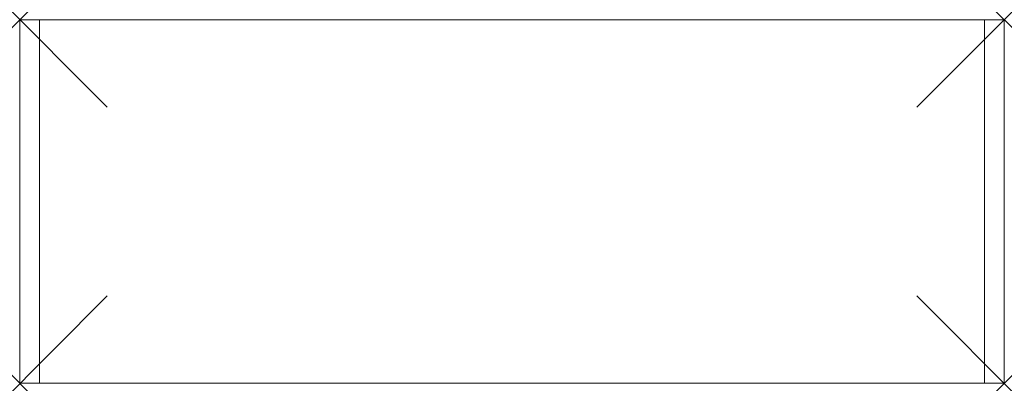
# Model space of a CAD drawing. Units: millimetres. Extents: x 0 to 900, y 0 to 332.
import ezdxf

# ---------------------------------------------------------------- set-up
doc = ezdxf.new("R2010")
doc.units = ezdxf.units.MM
doc.header["$PDMODE"] = 3
doc.header["$PDSIZE"] = 80
doc.layers.add('punto', color=90, linetype='Continuous')

# ---------------------------------------------------------------- blocks, each defined once
blk = doc.blocks.new('A$Cc9f6e548')
at = {"color": 0, "linetype": 'Continuous', "lineweight": 0}
for p, q in [((18, 332), (0, 332)), ((0, 332), (0, 0)), ((18, 0), (18, 332)), ((882, 332), (18, 332)), ((18, 0), (18, 332)), ((900, 332), (882, 332)), ((882, 332), (882, 0)), ((882, 332), (882, 0)), ((900, 0), (900, 332)), ((0, 0), (18, 0)), ((18, 0), (882, 0)), ((882, 0), (900, 0))]:
    blk.add_line(p, q, dxfattribs=at)

msp = doc.modelspace()

# ---------------------------------------------------------------- linework, layer by layer
at = {"layer": 'punto'}
for p in [(0, 332), (900, 332), (0, 0), (900, 0)]:
    msp.add_point(p, dxfattribs=at)

# ---------------------------------------------------------------- block references
msp.add_blockref('A$Cc9f6e548', (0, 0))

doc.saveas('drawing.dxf')
